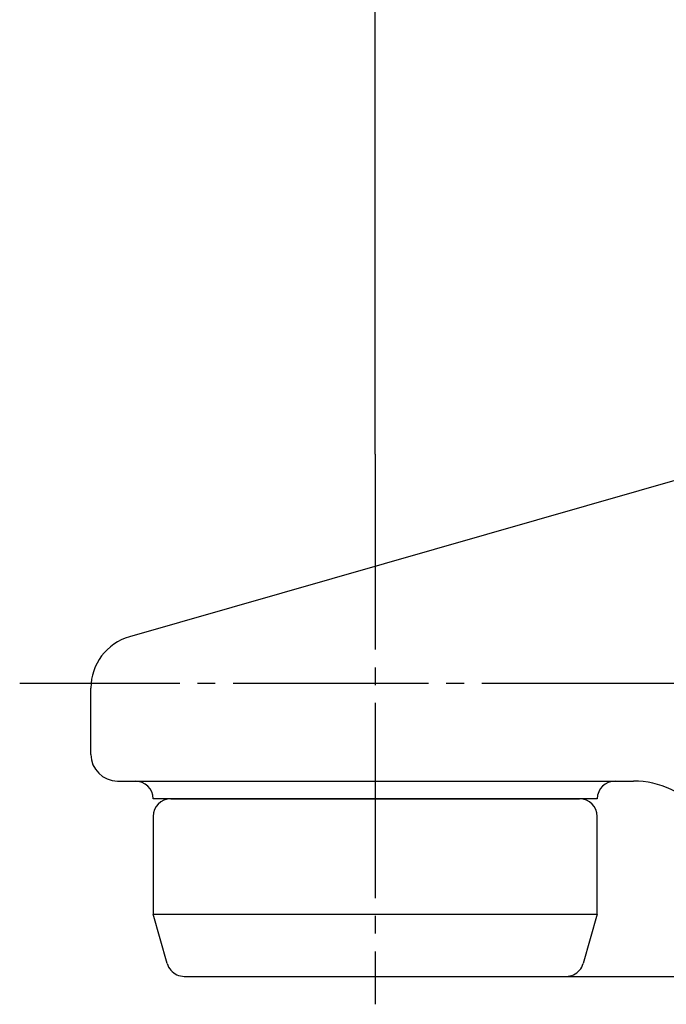
# Model space of a CAD drawing. Units: millimetres. Extents: x 0 to 420, y 0 to 594.
# Drawn here: x 148 to 184, y 149 to 205 of the extents above; entities that cross this region are included whole.
import ezdxf

# ---------------------------------------------------------------- set-up
doc = ezdxf.new("R2010")
doc.units = ezdxf.units.MM
doc.linetypes.add('DASH_CENTER', pattern=[14, 11, -1, 1, -1])
doc.layers.add('1', color=7, linetype='Continuous')
doc.styles.add('CONVERTER_12', font='txt.shx', dxfattribs={"width": 0.9})
doc.dimstyles.new('ME10_DIM_11', dxfattribs={"dimtxt": 6, "dimasz": 7, "dimexe": 4, "dimexo": 0, "dimgap": 4, "dimtad": 1, "dimdsep": 46, "dimtxsty": 'CONVERTER_12', "dimsah": 1, "dimcen": 0.09, "dimclrd": 2, "dimclre": 2, "dimclrt": 7, "dimadec": 0, "dimazin": 0, "dimtfac": 1, "dimtdec": 4, "dimtix": 1, "dimtmove": 0, "dimatfit": 3, "dimfxl": 1, "dimtolj": 1, "dimtzin": 0, "dimarcsym": 0})
doc.dimstyles.new('ME10_DIM_12', dxfattribs={"dimtxt": 6, "dimasz": 7, "dimexe": 4, "dimexo": 0, "dimgap": 4, "dimtad": 1, "dimdsep": 46, "dimtxsty": 'CONVERTER_12', "dimsah": 1, "dimcen": 0.09, "dimclrd": 2, "dimclre": 2, "dimclrt": 7, "dimadec": 0, "dimazin": 0, "dimtfac": 1, "dimtdec": 4, "dimtix": 1, "dimtmove": 0, "dimatfit": 3, "dimfxl": 1, "dimtolj": 1, "dimtzin": 0, "dimarcsym": 0})
doc.dimstyles.new('ME10_DIM_13', dxfattribs={"dimtxt": 6, "dimasz": 7, "dimexe": 4, "dimexo": 0, "dimgap": 4, "dimtad": 1, "dimdsep": 46, "dimtxsty": 'CONVERTER_12', "dimsah": 1, "dimcen": 0.09, "dimclrd": 2, "dimclre": 2, "dimclrt": 7, "dimadec": 0, "dimazin": 0, "dimtfac": 1, "dimtdec": 4, "dimtix": 1, "dimtmove": 0, "dimatfit": 3, "dimfxl": 1, "dimtolj": 1, "dimtzin": 0, "dimarcsym": 0})

# ---------------------------------------------------------------- blocks, each defined once
blk = doc.blocks.new('30-18A', base_point=(383.536, -13.776))
at = {"layer": '1', "color": 7, "linetype": 'Continuous'}
for p, q in [((156.02, 160.948), (179.02, 160.948)), ((155.02, 159.948), (155.02, 154.448)), ((180.02, 154.448), (180.02, 159.948)), ((155.813, 151.673), (155.02, 154.448)), ((155.02, 154.448), (180.02, 154.448)), ((180.02, 154.448), (179.228, 151.673)), ((156.775, 150.948), (178.266, 150.948))]:
    blk.add_line(p, q, dxfattribs=at)
for centre, start, end in [((156.02, 159.948), 90, 180), ((179.02, 159.948), 0, 90), ((156.775, 151.948), 195.9454, 221.0356), ((178.266, 151.948), 318.9644, 344.0546), ((156.775, 151.948), 221.0356, 270), ((178.266, 151.948), 270, 318.9644)]:
    blk.add_arc(centre, 1, start, end, dxfattribs=at)
blk = doc.blocks.new('80-29', base_point=(462.084, 199.299))
at = {"layer": '1', "color": 7, "linetype": 'Continuous'}
for p, q in [((193.369, 181.448), (153.693, 170.071)), ((151.52, 163.448), (151.52, 167.187)), ((153.02, 161.948), (182.056, 161.948)), ((180.02, 160.948), (155.02, 160.948))]:
    blk.add_line(p, q, dxfattribs=at)
for centre, radius, start, end in [((154.52, 167.187), 3, 106, 180), ((153.02, 163.448), 1.5, 180, 270), ((154.02, 160.948), 1, 0, 90), ((181.02, 160.948), 1, 90, 180), ((182.056, 156.948), 5, 40, 90)]:
    blk.add_arc(centre, radius, start, end, dxfattribs=at)
blk = doc.blocks.new('*D9')
at = {"layer": '1', "color": 2, "linetype": 'Continuous'}
for p, q in [((167.52, 180.354), (167.52, 256.448)), ((337.52, 220.254), (337.52, 256.448)), ((167.52, 252.448), (337.52, 252.448))]:
    blk.add_line(p, q, dxfattribs=at)
at = {"layer": '1', "color": 2}
for points in [[(174.52, 253.369), (174.52, 251.526), (167.52, 252.448)], [(330.52, 251.526), (330.52, 253.369), (337.52, 252.448)]]:
    blk.add_solid(points, dxfattribs=at)
at = {"layer": '1', "color": 7, "insert": (249.483, 256.448), "char_height": 6, "attachment_point": 7, "rotation": 0.0001, "line_spacing_factor": 0.60024, "style": 'CONVERTER_12'}
blk.add_mtext('170', dxfattribs=at)
blk = doc.blocks.new('*D10')
at = {"layer": '1', "color": 2, "linetype": 'Continuous'}
for p, q in [((344.52, 216.448), (392.972, 216.448)), ((388.972, 150.948), (388.972, 216.448)), ((178.266, 150.948), (392.972, 150.948))]:
    blk.add_line(p, q, dxfattribs=at)
at = {"layer": '1', "color": 2}
for points in [[(389.894, 209.448), (388.051, 209.448), (388.972, 216.448)], [(388.051, 157.948), (389.894, 157.948), (388.972, 150.948)]]:
    blk.add_solid(points, dxfattribs=at)
at = {"layer": '1', "color": 7, "insert": (384.972, 181.667), "char_height": 6, "attachment_point": 7, "rotation": 90, "line_spacing_factor": 0.60024, "style": 'CONVERTER_12'}
blk.add_mtext('66', dxfattribs=at)
blk = doc.blocks.new('*D11')
at = {"layer": '1', "color": 2, "linetype": 'Continuous'}
for p, q in [((353.662, 203.948), (376.972, 203.948)), ((372.972, 150.948), (372.972, 203.948)), ((178.266, 150.948), (376.972, 150.948))]:
    blk.add_line(p, q, dxfattribs=at)
at = {"layer": '1', "color": 2}
for points in [[(373.894, 196.948), (372.051, 196.948), (372.972, 203.948)], [(372.051, 157.948), (373.894, 157.948), (372.972, 150.948)]]:
    blk.add_solid(points, dxfattribs=at)
at = {"layer": '1', "color": 7, "insert": (368.972, 172.336), "char_height": 6, "attachment_point": 7, "rotation": 90, "line_spacing_factor": 0.60024, "style": 'CONVERTER_12'}
blk.add_mtext('53', dxfattribs=at)

msp = doc.modelspace()

# ---------------------------------------------------------------- linework, layer by layer
at = {"layer": '1', "color": 2, "linetype": 'DASH_CENTER'}
for p, q in [((167.52, 180.354), (167.52, 149.373)), ((310.52, 167.448), (147.513, 167.448))]:
    msp.add_line(p, q, dxfattribs=at)

# ---------------------------------------------------------------- block references
msp.add_blockref('80-29', (462.084, 199.299))
at = {"layer": '1'}
msp.add_blockref('30-18A', (383.536, -13.776), dxfattribs=at)

# ---------------------------------------------------------------- dimensions: what is measured, and where the dimension line sits
dim = msp.add_linear_dim(base=(167.52, 252.448), p1=(337.52, 220.254), p2=(167.52, 180.354), text='170', dimstyle='ME10_DIM_11', dxfattribs=at)
dim.commit()
dim.dimension.update_dxf_attribs({"geometry": '*D9', "text_midpoint": (255.783, 259.448), "text_rotation": 0.0001})
dim = msp.add_linear_dim(base=(388.972, 216.448), p1=(178.266, 150.948), p2=(344.52, 216.448), angle=90, text='66', dimstyle='ME10_DIM_12', dxfattribs=at)
dim.commit()
dim.dimension.update_dxf_attribs({"geometry": '*D10', "text_midpoint": (381.972, 186.167), "text_rotation": 90})
dim = msp.add_linear_dim(base=(372.972, 150.948), p1=(353.662, 203.948), p2=(178.266, 150.948), angle=90, dimstyle='ME10_DIM_13', dxfattribs=at)
dim.commit()
dim.dimension.update_dxf_attribs({"geometry": '*D11', "text_midpoint": (365.972, 176.836), "text_rotation": 90})

doc.saveas('drawing.dxf')
